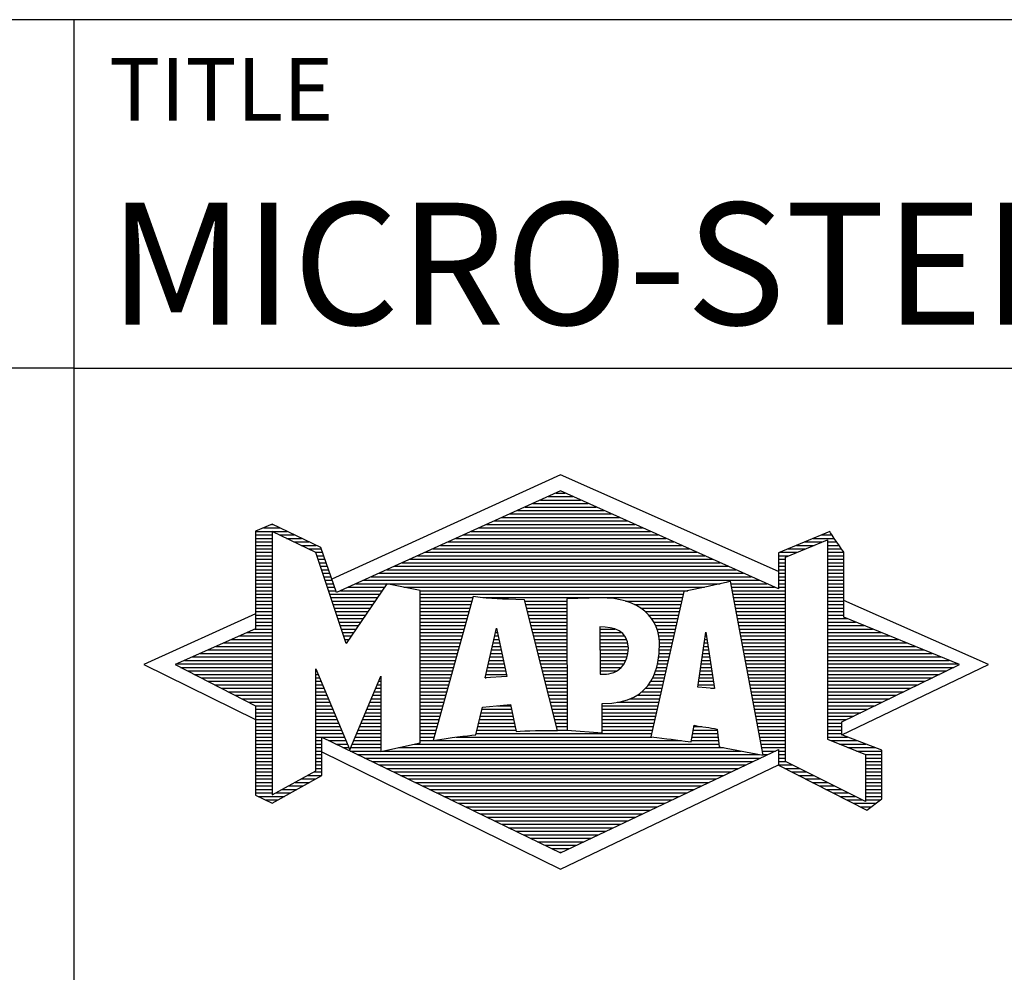
# Model space of a CAD drawing. Units: millimetres. Extents: x 0 to 420, y -1 to 297.
# Drawn here: x 218 to 247, y 23 to 50 of the extents above; entities that cross this region are included whole.
import ezdxf
from ezdxf.enums import TextEntityAlignment as Align

# ---------------------------------------------------------------- set-up
doc = ezdxf.new("R2010")
doc.units = ezdxf.units.MM
doc.layers.get('0').update_dxf_attribs({"linetype": 'CONTINUOUS'})
doc.layers.add('AM_0', color=7, linetype='CONTINUOUS')
doc.layers.add('AM_6', color=2, linetype='CONTINUOUS')
doc.styles.get("Standard").update_dxf_attribs({"font": 'ISOCP.SHX'})

# ---------------------------------------------------------------- blocks, each defined once
blk = doc.blocks.new('*U3')
at = {"layer": 'AM_0', "linetype": 'Continuous'}
blk.add_line((0, 30), (-70, 30), dxfattribs=at)
at = {"layer": 'AM_0'}
blk.add_lwpolyline([(-70, 0), (0, 0), (0, 40), (-70, 40)], close=True, dxfattribs=at)
blk = doc.blocks.new('MAPAL_FRAME_LOGO')
at = {"layer": 'AM_0', "color": 5}
for p, q in [((13.95, 16.94), (7.391, 13.954)), ((20.202, 14.17), (13.95, 16.94)), ((13.819, 16.421), (14.083, 16.421)), ((13.157, 16.121), (14.751, 16.121)), ((13.378, 16.221), (14.528, 16.221)), ((13.598, 16.321), (14.305, 16.321)), ((12.496, 15.821), (15.419, 15.821)), ((12.716, 15.921), (15.196, 15.921)), ((12.937, 16.021), (14.973, 16.021)), ((12.055, 15.621), (15.864, 15.621)), ((12.275, 15.721), (15.641, 15.721)), ((5.207, 15.321), (6.109, 15.321)), ((5.431, 15.421), (5.901, 15.421)), ((5.666, 15.521), (5.692, 15.521)), ((11.393, 15.321), (16.532, 15.321)), ((11.614, 15.421), (16.309, 15.421)), ((11.834, 15.521), (16.087, 15.521)), ((5.207, 15.221), (5.683, 15.221)), ((5.207, 15.121), (5.683, 15.121)), ((5.207, 15.021), (5.683, 15.021)), ((5.884, 15.221), (6.318, 15.221)), ((6.093, 15.121), (6.526, 15.121)), ((6.302, 15.021), (6.735, 15.021)), ((10.732, 15.021), (17.2, 15.021)), ((10.952, 15.121), (16.977, 15.121)), ((11.173, 15.221), (16.754, 15.221)), ((20.409, 14.585), (21.61, 15.078)), ((20.961, 15.021), (21.472, 15.021)), ((21.202, 15.121), (21.804, 15.121)), ((21.444, 15.221), (21.738, 15.221)), ((21.61, 15.078), (21.61, 9.359)), ((21.61, 15.021), (21.873, 15.021)), ((5.208, 14.921), (5.683, 14.921)), ((5.208, 14.821), (5.683, 14.821)), ((5.208, 14.721), (5.683, 14.721)), ((6.512, 14.921), (6.943, 14.921)), ((6.721, 14.821), (7.089, 14.821)), ((6.93, 14.721), (7.124, 14.721)), ((10.071, 14.721), (17.868, 14.721)), ((10.291, 14.821), (17.645, 14.821)), ((10.511, 14.921), (17.422, 14.921)), ((20.236, 14.721), (20.74, 14.721)), ((20.478, 14.821), (20.984, 14.821)), ((20.719, 14.921), (21.228, 14.921)), ((21.61, 14.921), (21.943, 14.921)), ((21.61, 14.821), (22.013, 14.821)), ((21.61, 14.721), (22.079, 14.721)), ((5.208, 14.621), (5.683, 14.621)), ((5.208, 14.521), (5.683, 14.521)), ((5.208, 14.421), (5.683, 14.421)), ((6.972, 14.621), (7.158, 14.621)), ((7.005, 14.521), (7.193, 14.521)), ((7.038, 14.421), (7.228, 14.421)), ((9.409, 14.421), (18.535, 14.421)), ((9.63, 14.521), (18.313, 14.521)), ((9.85, 14.621), (18.09, 14.621)), ((20.202, 14.421), (20.409, 14.421)), ((20.203, 14.621), (20.497, 14.621)), ((20.203, 14.521), (20.409, 14.521)), ((20.409, 8.721), (20.409, 14.585)), ((21.61, 14.621), (22.079, 14.621)), ((21.61, 14.521), (22.079, 14.521)), ((21.61, 14.421), (22.079, 14.421)), ((5.208, 14.321), (5.683, 14.321)), ((5.208, 14.221), (5.683, 14.221)), ((5.208, 14.121), (5.683, 14.121)), ((7.072, 14.321), (7.263, 14.321)), ((7.105, 14.221), (7.298, 14.221)), ((7.138, 14.121), (7.333, 14.121)), ((8.748, 14.121), (19.203, 14.121)), ((8.968, 14.221), (18.981, 14.221)), ((9.189, 14.321), (18.758, 14.321)), ((20.202, 14.321), (20.409, 14.321)), ((20.202, 14.221), (20.409, 14.221)), ((20.202, 14.121), (20.409, 14.121)), ((21.61, 14.321), (22.079, 14.321)), ((21.61, 14.221), (22.079, 14.221)), ((21.61, 14.121), (22.079, 14.121)), ((5.208, 14.021), (5.683, 14.021)), ((5.208, 13.921), (5.683, 13.921)), ((7.172, 14.021), (7.368, 14.021)), ((7.205, 13.921), (7.403, 13.921)), ((8.307, 13.921), (19.649, 13.921)), ((8.527, 14.021), (19.426, 14.021)), ((20.202, 14.021), (20.409, 14.021)), ((20.202, 13.921), (20.409, 13.921)), ((21.61, 14.021), (22.079, 14.021)), ((21.61, 13.921), (22.079, 13.921)), ((5.208, 13.821), (5.683, 13.821)), ((5.208, 13.721), (5.683, 13.721)), ((5.208, 13.621), (5.683, 13.621)), ((7.238, 13.821), (7.438, 13.821)), ((7.272, 13.721), (7.473, 13.721)), ((7.305, 13.621), (7.507, 13.621)), ((7.645, 13.621), (8.838, 13.621)), ((7.866, 13.721), (8.906, 13.721)), ((8.086, 13.821), (18.536, 13.821)), ((9.456, 13.721), (18.079, 13.721)), ((9.93, 13.621), (17.602, 13.621)), ((18.844, 13.821), (19.871, 13.821)), ((18.863, 13.721), (20.094, 13.721)), ((18.882, 13.621), (20.409, 13.621)), ((20.202, 13.821), (20.409, 13.821)), ((20.202, 13.721), (20.409, 13.721)), ((21.61, 13.821), (22.079, 13.821)), ((21.61, 13.721), (22.079, 13.721)), ((21.61, 13.621), (22.079, 13.621)), ((5.209, 13.521), (5.683, 13.521)), ((5.209, 13.421), (5.683, 13.421)), ((5.209, 13.321), (5.683, 13.321)), ((7.338, 13.521), (8.77, 13.521)), ((7.372, 13.421), (8.702, 13.421)), ((7.405, 13.321), (8.635, 13.321)), ((9.93, 13.521), (17.477, 13.521)), ((9.93, 13.421), (11.442, 13.421)), ((9.93, 13.321), (11.414, 13.321)), ((11.722, 13.421), (17.454, 13.421)), ((12.925, 13.321), (14.139, 13.321)), ((15.819, 13.321), (17.431, 13.321)), ((18.9, 13.521), (20.409, 13.521)), ((18.919, 13.421), (20.409, 13.421)), ((18.938, 13.321), (20.409, 13.321)), ((21.61, 13.521), (22.079, 13.521)), ((21.61, 13.421), (22.079, 13.421)), ((21.61, 13.321), (22.079, 13.321)), ((26.227, 11.5), (22.079, 13.338)), ((5.209, 13.221), (5.683, 13.221)), ((5.209, 13.121), (5.683, 13.121)), ((5.209, 13.021), (5.683, 13.021)), ((7.438, 13.221), (8.567, 13.221)), ((7.472, 13.121), (8.499, 13.121)), ((7.505, 13.021), (8.431, 13.021)), ((9.93, 13.221), (11.386, 13.221)), ((9.93, 13.121), (11.358, 13.121)), ((9.93, 13.021), (11.33, 13.021)), ((12.951, 13.221), (14.139, 13.221)), ((12.976, 13.121), (14.139, 13.121)), ((13.001, 13.021), (14.139, 13.021)), ((16.074, 13.221), (17.409, 13.221)), ((16.251, 13.121), (17.386, 13.121)), ((16.379, 13.021), (17.363, 13.021)), ((18.956, 13.221), (20.409, 13.221)), ((18.975, 13.121), (20.409, 13.121)), ((18.994, 13.021), (20.409, 13.021)), ((21.61, 13.221), (22.079, 13.221)), ((21.61, 13.121), (22.079, 13.121)), ((21.61, 13.021), (22.079, 13.021)), ((5.209, 12.961), (2, 11.5)), ((5.209, 12.921), (5.683, 12.921)), ((5.209, 12.821), (5.683, 12.821)), ((5.209, 12.721), (5.683, 12.721)), ((7.538, 12.921), (8.364, 12.921)), ((7.571, 12.821), (8.296, 12.821)), ((7.605, 12.721), (8.228, 12.721)), ((9.93, 12.921), (11.303, 12.921)), ((9.93, 12.821), (11.275, 12.821)), ((9.93, 12.721), (11.247, 12.721)), ((13.027, 12.921), (14.139, 12.921)), ((13.052, 12.821), (14.139, 12.821)), ((13.078, 12.721), (14.139, 12.721)), ((16.479, 12.921), (17.34, 12.921)), ((16.564, 12.821), (17.317, 12.821)), ((16.626, 12.721), (17.295, 12.721)), ((19.012, 12.921), (20.409, 12.921)), ((19.031, 12.821), (20.409, 12.821)), ((19.05, 12.721), (20.409, 12.721)), ((21.61, 12.921), (22.079, 12.921)), ((21.61, 12.821), (22.171, 12.821)), ((21.61, 12.721), (22.415, 12.721)), ((5.189, 12.521), (5.683, 12.521)), ((5.209, 12.621), (5.683, 12.621)), ((7.638, 12.621), (8.161, 12.621)), ((7.671, 12.521), (8.093, 12.521)), ((9.93, 12.621), (11.219, 12.621)), ((9.93, 12.521), (11.191, 12.521)), ((11.789, 11.119), (12.121, 12.544)), ((12.116, 12.521), (12.126, 12.521)), ((12.121, 12.544), (12.418, 11.155)), ((13.103, 12.621), (14.139, 12.621)), ((13.128, 12.521), (14.139, 12.521)), ((15.084, 12.521), (15.515, 12.521)), ((16.679, 12.621), (17.272, 12.621)), ((16.719, 12.521), (17.249, 12.521)), ((17.892, 10.854), (18.118, 12.434)), ((18.118, 12.434), (18.373, 10.811)), ((19.068, 12.621), (20.409, 12.621)), ((19.087, 12.521), (20.409, 12.521)), ((21.61, 12.621), (22.659, 12.621)), ((21.61, 12.521), (22.904, 12.521)), ((4.516, 12.221), (5.683, 12.221)), ((4.74, 12.321), (5.683, 12.321)), ((4.965, 12.421), (5.683, 12.421)), ((7.705, 12.421), (8.025, 12.421)), ((7.738, 12.321), (7.957, 12.321)), ((7.771, 12.221), (7.89, 12.221)), ((9.93, 12.421), (11.163, 12.421)), ((9.93, 12.321), (11.135, 12.321)), ((9.93, 12.221), (11.107, 12.221)), ((12.046, 12.221), (12.19, 12.221)), ((12.069, 12.321), (12.169, 12.321)), ((12.092, 12.421), (12.147, 12.421)), ((13.154, 12.421), (14.139, 12.421)), ((13.179, 12.321), (14.139, 12.321)), ((13.204, 12.221), (14.14, 12.221)), ((15.085, 12.421), (15.705, 12.421)), ((15.085, 12.321), (15.799, 12.321)), ((15.086, 12.221), (15.852, 12.221)), ((16.749, 12.421), (17.226, 12.421)), ((16.77, 12.321), (17.204, 12.321)), ((16.785, 12.221), (17.181, 12.221)), ((18.087, 12.221), (18.151, 12.221)), ((18.101, 12.321), (18.135, 12.321)), ((18.116, 12.421), (18.12, 12.421)), ((19.106, 12.421), (20.409, 12.421)), ((19.124, 12.321), (20.409, 12.321)), ((19.143, 12.221), (20.409, 12.221)), ((21.61, 12.421), (23.148, 12.421)), ((21.61, 12.321), (23.393, 12.321)), ((21.61, 12.221), (23.637, 12.221)), ((3.844, 11.921), (5.683, 11.921)), ((4.068, 12.021), (5.683, 12.021)), ((4.292, 12.121), (5.683, 12.121)), ((7.805, 12.121), (7.822, 12.121)), ((9.93, 12.121), (11.079, 12.121)), ((9.93, 12.021), (11.051, 12.021)), ((9.93, 11.921), (11.024, 11.921)), ((11.976, 11.921), (12.254, 11.921)), ((11.999, 12.021), (12.233, 12.021)), ((12.023, 12.121), (12.212, 12.121)), ((13.23, 12.121), (14.14, 12.121)), ((13.255, 12.021), (14.14, 12.021)), ((13.281, 11.921), (14.14, 11.921)), ((15.086, 12.121), (15.88, 12.121)), ((15.087, 12.021), (15.895, 12.021)), ((15.088, 11.921), (15.895, 11.921)), ((16.785, 11.921), (17.112, 11.921)), ((16.788, 12.121), (17.158, 12.121)), ((16.791, 12.021), (17.135, 12.021)), ((18.044, 11.921), (18.198, 11.921)), ((18.059, 12.021), (18.182, 12.021)), ((18.073, 12.121), (18.167, 12.121)), ((19.162, 12.121), (20.409, 12.121)), ((19.18, 12.021), (20.409, 12.021)), ((19.199, 11.921), (20.409, 11.921)), ((21.61, 12.121), (23.882, 12.121)), ((21.61, 12.021), (24.126, 12.021)), ((21.61, 11.921), (24.37, 11.921)), ((3.171, 11.621), (5.683, 11.621)), ((3.395, 11.721), (5.683, 11.721)), ((3.62, 11.821), (5.683, 11.821)), ((9.93, 11.821), (10.996, 11.821)), ((9.93, 11.721), (10.968, 11.721)), ((9.93, 11.621), (10.94, 11.621)), ((11.906, 11.621), (12.318, 11.621)), ((11.929, 11.721), (12.297, 11.721)), ((11.953, 11.821), (12.276, 11.821)), ((13.306, 11.821), (14.14, 11.821)), ((13.331, 11.721), (14.14, 11.721)), ((13.357, 11.621), (14.14, 11.621)), ((15.088, 11.821), (15.883, 11.821)), ((15.089, 11.721), (15.862, 11.721)), ((15.089, 11.621), (15.828, 11.621)), ((16.752, 11.621), (17.044, 11.621)), ((16.767, 11.721), (17.067, 11.721)), ((16.778, 11.821), (17.09, 11.821)), ((18.002, 11.621), (18.245, 11.621)), ((18.016, 11.721), (18.23, 11.721)), ((18.03, 11.821), (18.214, 11.821)), ((19.218, 11.821), (20.409, 11.821)), ((19.236, 11.721), (20.409, 11.721)), ((19.255, 11.621), (20.409, 11.621)), ((21.61, 11.821), (24.615, 11.821)), ((21.61, 11.721), (24.859, 11.721)), ((21.61, 11.621), (25.104, 11.621)), ((2, 11.5), (5.209, 9.925)), ((2.947, 11.521), (5.683, 11.521)), ((3.056, 11.421), (5.683, 11.421)), ((3.251, 11.321), (5.683, 11.321)), ((6.94, 11.321), (6.966, 11.321)), ((9.93, 11.521), (10.912, 11.521)), ((9.93, 11.421), (10.884, 11.421)), ((9.93, 11.321), (10.856, 11.321)), ((11.836, 11.321), (12.383, 11.321)), ((11.859, 11.421), (12.361, 11.421)), ((11.883, 11.521), (12.34, 11.521)), ((13.382, 11.521), (14.14, 11.521)), ((13.407, 11.421), (14.14, 11.421)), ((13.433, 11.321), (14.14, 11.321)), ((15.09, 11.521), (15.776, 11.521)), ((15.091, 11.421), (15.698, 11.421)), ((15.091, 11.321), (15.572, 11.321)), ((16.681, 11.321), (16.976, 11.321)), ((16.709, 11.421), (16.999, 11.421)), ((16.736, 11.521), (17.021, 11.521)), ((17.959, 11.321), (18.293, 11.321)), ((17.973, 11.421), (18.277, 11.421)), ((17.987, 11.521), (18.261, 11.521)), ((19.274, 11.521), (20.409, 11.521)), ((19.292, 11.421), (20.409, 11.421)), ((19.311, 11.321), (20.409, 11.321)), ((21.61, 11.521), (25.348, 11.521)), ((21.61, 11.421), (25.235, 11.421)), ((21.61, 11.321), (25.03, 11.321)), ((22.018, 9.489), (26.227, 11.5)), ((3.447, 11.221), (5.683, 11.221)), ((3.642, 11.121), (5.683, 11.121)), ((3.837, 11.021), (5.683, 11.021)), ((6.94, 11.221), (7.007, 11.221)), ((6.94, 11.121), (7.049, 11.121)), ((6.94, 11.021), (7.091, 11.021)), ((8.736, 11.021), (8.801, 11.021)), ((8.778, 11.121), (8.801, 11.121)), ((9.93, 11.221), (10.828, 11.221)), ((9.93, 11.121), (10.8, 11.121)), ((9.93, 11.021), (10.772, 11.021)), ((12.418, 11.155), (11.789, 11.119)), ((11.789, 11.121), (11.821, 11.121)), ((11.813, 11.221), (12.404, 11.221)), ((13.458, 11.221), (14.14, 11.221)), ((13.483, 11.121), (14.14, 11.121)), ((13.509, 11.021), (14.14, 11.021)), ((16.542, 11.021), (16.907, 11.021)), ((16.599, 11.121), (16.93, 11.121)), ((16.642, 11.221), (16.953, 11.221)), ((17.916, 11.021), (18.34, 11.021)), ((17.93, 11.121), (18.324, 11.121)), ((17.944, 11.221), (18.308, 11.221)), ((19.329, 11.221), (20.409, 11.221)), ((19.348, 11.121), (20.409, 11.121)), ((19.367, 11.021), (20.409, 11.021)), ((21.61, 11.221), (24.825, 11.221)), ((21.61, 11.121), (24.62, 11.121)), ((21.61, 11.021), (24.414, 11.021)), ((4.033, 10.921), (5.683, 10.921)), ((4.228, 10.821), (5.683, 10.821)), ((6.94, 10.921), (7.133, 10.921)), ((6.94, 10.821), (7.174, 10.821)), ((8.651, 10.821), (8.801, 10.821)), ((8.694, 10.921), (8.801, 10.921)), ((9.93, 10.921), (10.745, 10.921)), ((9.93, 10.821), (10.717, 10.821)), ((13.534, 10.921), (14.14, 10.921)), ((13.56, 10.821), (14.14, 10.821)), ((16.389, 10.821), (16.862, 10.821)), ((16.477, 10.921), (16.885, 10.921)), ((18.373, 10.811), (17.892, 10.854)), ((17.902, 10.921), (18.355, 10.921)), ((18.257, 10.821), (18.371, 10.821)), ((19.385, 10.921), (20.409, 10.921)), ((19.404, 10.821), (20.409, 10.821)), ((21.61, 10.921), (24.209, 10.921)), ((21.61, 10.821), (24.004, 10.821)), ((4.424, 10.721), (5.683, 10.721)), ((4.619, 10.621), (5.683, 10.621)), ((4.815, 10.521), (5.683, 10.521)), ((6.94, 10.721), (7.216, 10.721)), ((6.94, 10.621), (7.258, 10.621)), ((6.94, 10.521), (7.299, 10.521)), ((8.525, 10.521), (8.801, 10.521)), ((8.567, 10.621), (8.801, 10.621)), ((8.609, 10.721), (8.801, 10.721)), ((9.93, 10.721), (10.689, 10.721)), ((9.93, 10.621), (10.661, 10.621)), ((9.93, 10.521), (10.633, 10.521)), ((13.585, 10.721), (14.14, 10.721)), ((13.61, 10.621), (14.141, 10.621)), ((13.636, 10.521), (14.141, 10.521)), ((15.949, 10.521), (16.794, 10.521)), ((16.146, 10.621), (16.816, 10.621)), ((16.283, 10.721), (16.839, 10.721)), ((19.423, 10.721), (20.409, 10.721)), ((19.441, 10.621), (20.409, 10.621)), ((19.46, 10.521), (20.409, 10.521)), ((21.61, 10.721), (23.799, 10.721)), ((21.61, 10.621), (23.593, 10.621)), ((21.61, 10.521), (23.388, 10.521)), ((5.01, 10.421), (5.683, 10.421)), ((5.205, 10.321), (5.683, 10.321)), ((5.209, 10.221), (5.683, 10.221)), ((6.94, 10.421), (7.341, 10.421)), ((6.94, 10.321), (7.383, 10.321)), ((6.94, 10.221), (7.424, 10.221)), ((8.398, 10.221), (8.801, 10.221)), ((8.441, 10.321), (8.801, 10.321)), ((8.483, 10.421), (8.801, 10.421)), ((9.93, 10.421), (10.605, 10.421)), ((9.93, 10.321), (10.577, 10.321)), ((9.93, 10.221), (10.549, 10.221)), ((11.697, 10.221), (12.55, 10.221)), ((12.145, 10.321), (12.529, 10.321)), ((13.661, 10.421), (14.141, 10.421)), ((13.686, 10.321), (14.141, 10.321)), ((13.712, 10.221), (14.141, 10.221)), ((15.15, 10.321), (16.748, 10.321)), ((15.15, 10.221), (16.725, 10.221)), ((15.583, 10.421), (16.771, 10.421)), ((19.479, 10.421), (20.409, 10.421)), ((19.497, 10.321), (20.409, 10.321)), ((19.516, 10.221), (20.409, 10.221)), ((21.61, 10.421), (23.183, 10.421)), ((21.61, 10.321), (22.978, 10.321)), ((21.61, 10.221), (22.772, 10.221)), ((5.209, 10.121), (5.683, 10.121)), ((5.209, 10.021), (5.683, 10.021)), ((5.209, 9.921), (5.683, 9.921)), ((6.94, 10.121), (7.466, 10.121)), ((6.94, 10.021), (7.508, 10.021)), ((6.94, 9.921), (7.549, 9.921)), ((8.272, 9.921), (8.8, 9.921)), ((8.314, 10.021), (8.8, 10.021)), ((8.356, 10.121), (8.801, 10.121)), ((9.93, 10.121), (10.521, 10.121)), ((9.93, 10.021), (10.493, 10.021)), ((9.93, 9.921), (10.466, 9.921)), ((11.628, 9.921), (12.613, 9.921)), ((11.651, 10.021), (12.592, 10.021)), ((11.674, 10.121), (12.571, 10.121)), ((13.737, 10.121), (14.141, 10.121)), ((13.762, 10.021), (14.141, 10.021)), ((13.788, 9.921), (14.141, 9.921)), ((15.149, 10.121), (16.702, 10.121)), ((15.149, 10.021), (16.68, 10.021)), ((15.149, 9.921), (16.657, 9.921)), ((19.535, 10.121), (20.409, 10.121)), ((19.553, 10.021), (20.409, 10.021)), ((19.572, 9.921), (20.409, 9.921)), ((21.61, 10.121), (22.567, 10.121)), ((21.61, 10.021), (22.362, 10.021)), ((21.61, 9.921), (22.156, 9.921)), ((5.209, 9.821), (5.683, 9.821)), ((5.209, 9.721), (5.683, 9.721)), ((5.209, 9.621), (5.683, 9.621)), ((6.94, 9.821), (7.591, 9.821)), ((6.94, 9.721), (7.633, 9.721)), ((6.94, 9.621), (7.675, 9.621)), ((8.145, 9.621), (8.799, 9.621)), ((8.188, 9.721), (8.8, 9.721)), ((8.23, 9.821), (8.8, 9.821)), ((9.93, 9.821), (10.438, 9.821)), ((9.93, 9.721), (10.41, 9.721)), ((9.93, 9.621), (10.382, 9.621)), ((11.559, 9.621), (12.676, 9.621)), ((11.582, 9.721), (12.655, 9.721)), ((11.605, 9.821), (12.634, 9.821)), ((13.813, 9.821), (14.141, 9.821)), ((13.839, 9.721), (14.141, 9.721)), ((13.864, 9.621), (14.141, 9.621)), ((15.148, 9.821), (16.634, 9.821)), ((15.148, 9.721), (16.611, 9.721)), ((15.148, 9.621), (16.589, 9.621)), ((17.763, 9.621), (18.45, 9.621)), ((17.782, 9.721), (18.003, 9.721)), ((19.591, 9.821), (20.409, 9.821)), ((19.609, 9.721), (20.409, 9.721)), ((19.628, 9.621), (20.409, 9.621)), ((21.61, 9.821), (22.023, 9.821)), ((21.61, 9.721), (22.023, 9.721)), ((21.61, 9.621), (22.022, 9.621)), ((5.208, 9.321), (5.683, 9.321)), ((5.209, 9.521), (5.683, 9.521)), ((5.209, 9.421), (5.683, 9.421)), ((6.94, 9.521), (7.716, 9.521)), ((6.94, 9.421), (7.758, 9.421)), ((6.94, 9.321), (7.104, 9.321)), ((7.299, 9.321), (7.8, 9.321)), ((8.019, 9.321), (8.798, 9.321)), ((8.061, 9.421), (8.798, 9.421)), ((8.103, 9.521), (8.799, 9.521)), ((9.93, 9.521), (10.354, 9.521)), ((9.93, 9.421), (10.326, 9.421)), ((9.93, 9.321), (10.298, 9.321)), ((10.301, 9.321), (17.428, 9.321)), ((10.956, 9.421), (16.572, 9.421)), ((11.536, 9.521), (16.566, 9.521)), ((17.706, 9.321), (18.484, 9.321)), ((17.725, 9.421), (18.472, 9.421)), ((17.744, 9.521), (18.461, 9.521)), ((19.647, 9.521), (20.409, 9.521)), ((19.665, 9.421), (20.409, 9.421)), ((19.684, 9.321), (20.409, 9.321)), ((21.61, 9.521), (22.022, 9.521)), ((21.61, 9.421), (22.183, 9.421)), ((21.61, 9.359), (22.698, 8.918)), ((21.704, 9.321), (22.448, 9.321)), ((5.208, 9.221), (5.683, 9.221)), ((5.208, 9.121), (5.683, 9.121)), ((6.94, 9.221), (7.104, 9.221)), ((6.94, 9.121), (7.104, 9.121)), ((7.505, 9.221), (7.841, 9.221)), ((7.712, 9.121), (7.883, 9.121)), ((7.935, 9.121), (8.797, 9.121)), ((7.977, 9.221), (8.797, 9.221)), ((9.303, 9.121), (18.626, 9.121)), ((9.769, 9.221), (18.495, 9.221)), ((19.703, 9.221), (20.409, 9.221)), ((19.721, 9.121), (20.409, 9.121)), ((21.951, 9.221), (22.713, 9.221)), ((22.197, 9.121), (22.978, 9.121)), ((5.208, 9.021), (5.683, 9.021)), ((5.208, 8.921), (5.683, 8.921)), ((5.208, 8.821), (5.683, 8.821)), ((6.94, 9.021), (7.104, 9.021)), ((6.94, 8.921), (7.104, 8.921)), ((6.94, 8.821), (7.104, 8.821)), ((7.104, 8.995), (13.95, 5.634)), ((7.919, 9.021), (8.796, 9.021)), ((8.125, 8.921), (19.653, 8.921)), ((8.332, 8.821), (19.692, 8.821)), ((8.837, 9.021), (19.139, 9.021)), ((19.74, 9.021), (20.115, 9.021)), ((19.759, 8.921), (19.903, 8.921)), ((20.202, 9.021), (20.409, 9.021)), ((20.202, 8.921), (20.409, 8.921)), ((20.202, 8.821), (20.409, 8.821)), ((22.444, 9.021), (23.168, 9.021)), ((22.69, 8.921), (23.168, 8.921)), ((22.698, 8.918), (22.698, 7.576)), ((22.698, 8.821), (23.168, 8.821)), ((5.208, 8.721), (5.683, 8.721)), ((5.208, 8.621), (5.683, 8.621)), ((5.208, 8.521), (5.683, 8.521)), ((6.94, 8.721), (7.104, 8.721)), ((6.94, 8.621), (7.104, 8.621)), ((6.94, 8.521), (7.104, 8.521)), ((8.539, 8.721), (19.481, 8.721)), ((8.745, 8.621), (19.27, 8.621)), ((8.952, 8.521), (19.058, 8.521)), ((13.95, 5.634), (20.201, 8.621)), ((20.202, 8.721), (20.409, 8.721)), ((20.203, 8.621), (20.609, 8.621)), ((20.392, 8.521), (20.809, 8.521)), ((22.698, 7.576), (20.409, 8.721)), ((22.698, 8.721), (23.168, 8.721)), ((22.698, 8.621), (23.168, 8.621)), ((22.698, 8.521), (23.168, 8.521)), ((5.208, 8.421), (5.683, 8.421)), ((5.208, 8.321), (5.683, 8.321)), ((5.208, 8.221), (5.683, 8.221)), ((6.522, 8.221), (6.932, 8.221)), ((6.706, 8.321), (7.104, 8.321)), ((6.889, 8.421), (7.104, 8.421)), ((9.159, 8.421), (18.847, 8.421)), ((9.365, 8.321), (18.636, 8.321)), ((9.572, 8.221), (18.425, 8.221)), ((20.588, 8.421), (21.009, 8.421)), ((20.784, 8.321), (21.209, 8.321)), ((20.98, 8.221), (21.409, 8.221)), ((22.698, 8.421), (23.168, 8.421)), ((22.698, 8.321), (23.168, 8.321)), ((22.698, 8.221), (23.168, 8.221)), ((5.207, 8.021), (5.683, 8.021)), ((5.207, 7.921), (5.683, 7.921)), ((5.208, 8.121), (5.683, 8.121)), ((5.971, 7.921), (6.394, 7.921)), ((6.155, 8.021), (6.573, 8.021)), ((6.338, 8.121), (6.752, 8.121)), ((9.779, 8.121), (18.213, 8.121)), ((9.986, 8.021), (18.002, 8.021)), ((10.192, 7.921), (17.791, 7.921)), ((21.176, 8.121), (21.609, 8.121)), ((21.372, 8.021), (21.809, 8.021)), ((21.568, 7.921), (22.009, 7.921)), ((22.698, 8.121), (23.168, 8.121)), ((22.698, 8.021), (23.168, 8.021)), ((22.698, 7.921), (23.168, 7.921)), ((5.207, 7.821), (5.683, 7.821)), ((5.282, 7.721), (6.036, 7.721)), ((5.788, 7.821), (6.215, 7.821)), ((10.399, 7.821), (17.58, 7.821)), ((10.606, 7.721), (17.369, 7.721)), ((21.765, 7.821), (22.209, 7.821)), ((21.961, 7.721), (22.409, 7.721)), ((22.698, 7.821), (23.168, 7.821)), ((22.698, 7.721), (23.168, 7.721)), ((5.482, 7.621), (5.856, 7.621)), ((10.812, 7.621), (17.157, 7.621)), ((11.019, 7.521), (16.946, 7.521)), ((11.226, 7.421), (16.735, 7.421)), ((22.157, 7.621), (22.609, 7.621)), ((22.353, 7.521), (22.996, 7.521)), ((22.549, 7.421), (22.864, 7.421)), ((22.698, 7.621), (23.128, 7.621)), ((11.432, 7.321), (16.524, 7.321)), ((11.639, 7.221), (16.312, 7.221)), ((11.846, 7.121), (16.101, 7.121)), ((12.052, 7.021), (15.89, 7.021)), ((12.259, 6.921), (15.679, 6.921)), ((12.466, 6.821), (15.467, 6.821)), ((12.672, 6.721), (15.256, 6.721)), ((12.879, 6.621), (15.045, 6.621)), ((13.086, 6.521), (14.834, 6.521)), ((13.292, 6.421), (14.622, 6.421)), ((13.499, 6.321), (14.411, 6.321)), ((13.706, 6.221), (14.2, 6.221)), ((13.912, 6.121), (13.989, 6.121))]:
    blk.add_line(p, q, dxfattribs=at)
for points, knots in [([(20.203, 8.618), (20.203, 8.618), (20.202, 9.062), (20.202, 9.062), (20.202, 9.062), (13.95, 6.103), (13.95, 6.103), (13.95, 6.103), (7.104, 9.415), (7.104, 9.415), (7.104, 9.415), (7.104, 8.317), (7.104, 8.317), (7.104, 8.317), (5.68, 7.522), (5.68, 7.522), (5.68, 7.522), (5.207, 7.758), (5.207, 7.758), (5.207, 7.758), (5.209, 10.319), (5.209, 10.319), (5.209, 10.319), (2.901, 11.5), (2.901, 11.5), (2.901, 11.5), (5.209, 12.53), (5.209, 12.53), (5.209, 12.53), (5.207, 15.326), (5.207, 15.326), (5.207, 15.326), (5.68, 15.527), (5.68, 15.527), (5.68, 15.527), (7.076, 14.857), (7.076, 14.857), (7.076, 14.857), (7.526, 13.567), (7.526, 13.567), (7.526, 13.567), (13.95, 16.481), (13.95, 16.481), (13.95, 16.481), (20.202, 13.672), (20.202, 13.672), (20.202, 13.672), (20.203, 14.707), (20.203, 14.707), (20.203, 14.707), (21.676, 15.317), (21.676, 15.317), (21.68, 15.29), (22.079, 14.726), (22.079, 14.726), (22.079, 14.726), (22.079, 12.858), (22.079, 12.858), (22.079, 12.858), (25.398, 11.5), (25.398, 11.5), (25.398, 11.5), (22.023, 9.856), (22.023, 9.856), (22.023, 9.856), (22.022, 9.482), (22.022, 9.482), (22.022, 9.482), (23.168, 9.049), (23.168, 9.049), (23.168, 9.049), (23.168, 7.651), (23.168, 7.651), (23.168, 7.651), (22.737, 7.325), (22.737, 7.325), (22.737, 7.325), (20.203, 8.618), (20.203, 8.618)], [0, 0, 0, 0, 1, 1, 1, 2, 2, 2, 3, 3, 3, 4, 4, 4, 5, 5, 5, 6, 6, 6, 7, 7, 7, 8, 8, 8, 9, 9, 9, 10, 10, 10, 11, 11, 11, 12, 12, 12, 13, 13, 13, 14, 14, 14, 15, 15, 15, 16, 16, 16, 17, 17, 17, 18, 18, 18, 19, 19, 19, 20, 20, 20, 21, 21, 21, 22, 22, 22, 23, 23, 23, 24, 24, 24, 25, 25, 25, 26, 26, 26, 26]), ([(7.81, 12.104), (7.81, 12.104), (8.97, 13.817), (8.97, 13.817), (8.97, 13.817), (9.93, 13.628), (9.93, 13.628), (9.93, 13.628), (9.93, 9.256), (9.93, 9.256), (9.93, 9.256), (8.796, 9.012), (8.796, 9.012), (8.796, 9.012), (8.809, 11.186), (8.799, 11.172), (8.799, 11.172), (7.909, 9.059), (7.909, 9.059), (7.909, 9.059), (6.94, 11.383), (6.94, 11.383), (6.94, 11.383), (6.94, 8.449), (6.94, 8.449), (6.94, 8.449), (5.683, 7.764), (5.683, 7.764), (5.683, 7.764), (5.683, 15.317), (5.683, 15.317), (5.683, 15.317), (6.94, 14.716), (6.94, 14.716), (6.94, 14.716), (7.81, 12.104), (7.81, 12.104)], [0, 0, 0, 0, 1, 1, 1, 2, 2, 2, 3, 3, 3, 4, 4, 4, 5, 5, 5, 6, 6, 6, 7, 7, 7, 8, 8, 8, 9, 9, 9, 10, 10, 10, 11, 11, 11, 12, 12, 12, 12]), ([(19.763, 8.9), (19.763, 8.9), (18.503, 9.145), (18.503, 9.145), (18.503, 9.145), (18.446, 9.651), (18.446, 9.651), (18.249, 9.696), (17.99, 9.708), (17.79, 9.763), (17.79, 9.763), (17.699, 9.285), (17.699, 9.285), (17.219, 9.349), (17.034, 9.373), (16.544, 9.424), (16.544, 9.424), (17.494, 13.598), (17.494, 13.598), (18.105, 13.715), (18.832, 13.889), (18.832, 13.889), (18.832, 13.889), (19.763, 8.9), (19.763, 8.9)], [0, 0, 0, 0, 1, 1, 1, 2, 2, 2, 3, 3, 3, 4, 4, 4, 5, 5, 5, 6, 6, 6, 7, 7, 7, 8, 8, 8, 8]), ([(12.916, 13.358), (12.916, 13.358), (13.867, 9.607), (13.867, 9.607), (13.502, 9.612), (12.941, 9.61), (12.686, 9.577), (12.686, 9.577), (12.522, 10.353), (12.522, 10.353), (12.522, 10.353), (11.712, 10.284), (11.712, 10.284), (11.712, 10.284), (11.528, 9.489), (11.528, 9.489), (11.235, 9.448), (10.826, 9.42), (10.298, 9.32), (10.298, 9.32), (11.451, 13.453), (11.451, 13.453), (12.032, 13.375), (12.197, 13.385), (12.916, 13.358)], [0, 0, 0, 0, 1, 1, 1, 2, 2, 2, 3, 3, 3, 4, 4, 4, 5, 5, 5, 6, 6, 6, 7, 7, 7, 8, 8, 8, 8]), ([(16.792, 12.027), (16.771, 11.537), (16.704, 10.382), (15.15, 10.382), (15.15, 10.382), (15.147, 9.544), (15.147, 9.544), (15.147, 9.544), (14.141, 9.619), (14.141, 9.619), (14.141, 9.619), (14.139, 13.384), (14.139, 13.384), (14.139, 13.384), (15.093, 13.414), (15.093, 13.414), (16.207, 13.433), (16.826, 12.833), (16.792, 12.027)], [0, 0, 0, 0, 1, 1, 1, 2, 2, 2, 3, 3, 3, 4, 4, 4, 5, 5, 5, 6, 6, 6, 6]), ([(15.9, 11.974), (15.861, 11.105), (15.092, 11.227), (15.092, 11.227), (15.092, 11.227), (15.084, 12.579), (15.084, 12.579), (15.479, 12.569), (15.878, 12.505), (15.9, 11.974)], [0, 0, 0, 0, 1, 1, 1, 2, 2, 2, 3, 3, 3, 3])]:
    blk.add_open_spline(points, degree=3, knots=knots, dxfattribs=at)
blk = doc.blocks.new('*U21')
at = {"layer": 'AM_0'}
for p, q in [((190, 0), (0, 0)), ((190, 0), (0, 0)), ((190, 0), (0, 0)), ((0, -40), (0, 0)), ((190, 0), (0, 0)), ((190, 0), (0, 0)), ((0, -10), (190, -10))]:
    blk.add_line(p, q, dxfattribs=at)
at = {"layer": 'AM_0', "color": 7}
blk.add_line((0, -40), (0, 0), dxfattribs=at)
blk.add_blockref('MAPAL_FRAME_LOGO', (0, -30))
at = {"layer": 'AM_0', "color": 2}
blk.add_text('TITLE', height=1.8, dxfattribs=at).set_placement((1, -2), align=Align.MIDDLE_LEFT)
at = {"layer": 'AM_0'}
for tag, p in [('TITLE', (1, -7)), ('MATERIAL_NO', (121, -27))]:
    blk.add_attdef(tag, text='', height=3.5, dxfattribs=at).set_placement(p, align=Align.MIDDLE_LEFT)
at = {"layer": 'AM_6', "width": 0.821429}
blk.add_attdef('DIN_FORMAT', text='', height=2.5, dxfattribs=at).set_placement((185, -7), align=Align.MIDDLE_CENTER)
at = {"layer": 'AM_6'}
for tag, p in [('DRAWING_NO', (121, -17)), ('TECHNICAL_SPEC', (121, -37))]:
    blk.add_attdef(tag, text='', height=2.5, dxfattribs=at).set_placement(p, align=Align.MIDDLE_LEFT)
for tag, p in [('INDEX_NO', (185, -17)), ('APP_DATE', (90, -27)), ('APP_NAME', (110, -27)), ('ORIGIN', (185, -27)), ('SCALE', (110, -37)), ('SHEET_OF_SHEETS', (185, -37))]:
    blk.add_attdef(tag, text='', height=2.5, dxfattribs=at).set_placement(p, align=Align.MIDDLE_CENTER)
blk = doc.blocks.new('MAPAL_FRAME-Model')
blk.add_blockref('*U3', (220, 10))
ref = blk.add_blockref('*U21', (220, 50))
ref.add_attrib('TITLE', 'MICRO-STEP-DRILL-STEEL, SHANKFORM HAK, COATED', dxfattribs={"layer": 'AM_0', "height": 3.5}).set_placement((221, 43), align=Align.MIDDLE_LEFT)

msp = doc.modelspace()

# ---------------------------------------------------------------- block references
at = {"layer": 'AM_0'}
msp.add_blockref('MAPAL_FRAME-Model', (0, 0), dxfattribs=at)

doc.saveas('drawing.dxf')
